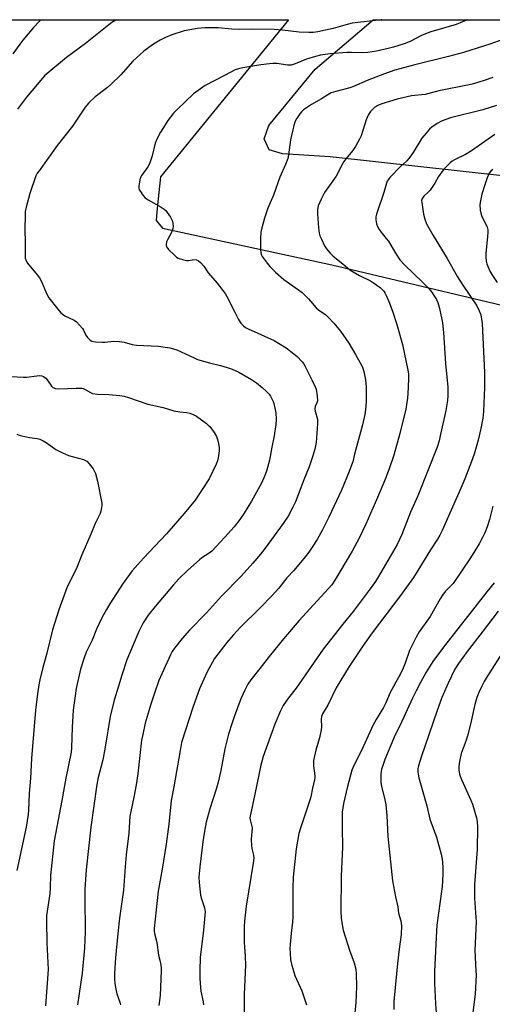
# Model space of a CAD drawing. Units: inches. Extents: x 1261770 to 1267770, y 585449 to 589450.
# Drawn here: x 1265335 to 1265522, y 589061 to 589449 of the extents above; entities that cross this region are included whole.
import ezdxf

# ---------------------------------------------------------------- set-up
doc = ezdxf.new("R2010")
doc.units = ezdxf.units.IN
doc.header["$MEASUREMENT"] = 0
for name, color, linetype in [('NTRL-Farm Land', 3, 'Continuous'), ('NTRL-Pasture Land', 2, 'Continuous'), ('Undefined', 1, 'Continuous')]:
    doc.layers.add(name, color=color, linetype=linetype)

msp = doc.modelspace()

# ---------------------------------------------------------------- linework, layer by layer
at = {"layer": 'NTRL-Farm Land'}
msp.add_polyline3d([(1265126.72, 589449.5, 0), (1265441.51, 589449.46, 0), (1265390.98, 589387.52, 0), (1265389.62, 589375.14, 0), (1265389.18, 589370.21, 0), (1265391.72, 589367.25, 0), (1265458.69, 589352.75, 0), (1265548.54, 589331.47, 0), (1265634.06, 589316.69, 0), (1265726.1, 589298.49, 0), (1265798.6, 589289.81, 0), (1265852.99, 589278.76, 0)], dxfattribs=at)
at = {"layer": 'NTRL-Pasture Land'}
msp.add_lwpolyline([(1265779.49, 589362.52), (1265748.51, 589359.03), (1265711.4, 589365.64), (1265662.63, 589374.31), (1265586.83, 589381.17), (1265528.41, 589387.6), (1265457.96, 589395.39), (1265439.17, 589396.57), (1265433.89, 589398.13), (1265431.87, 589402.44), (1265433.77, 589407.71), (1265452.08, 589429.98), (1265474.94, 589449.46), (1265875.92, 589449.42), (1265835.1, 589398.44), (1265810.97, 589379.6)], close=True, dxfattribs=at)
at = {"layer": 'Undefined'}
for points, elevation in [([(1265478.45, 589449.46), (1265478.19, 589449.42), (1265466.67, 589448.08), (1265464.71, 589447.64), (1265459.15, 589446.03), (1265453.08, 589444.74), (1265451.34, 589444.46), (1265449.56, 589444.43), (1265445.68, 589444.59), (1265439.18, 589445.32), (1265435.82, 589445.61), (1265426.89, 589445.73), (1265421.99, 589445.67), (1265419.12, 589445.81), (1265413.79, 589446.33), (1265408.45, 589446.23), (1265405.54, 589446.02), (1265400.31, 589445.14), (1265395.37, 589443.48), (1265392.95, 589442.43), (1265390.86, 589441.37), (1265388.19, 589439.8), (1265386.29, 589438.49), (1265384.43, 589437.07), (1265380.08, 589433.11), (1265375.23, 589427.75), (1265371.31, 589423.94), (1265369.97, 589422.79), (1265365.11, 589419.08), (1265362.63, 589416.73), (1265361.22, 589414.93), (1265356.19, 589407.53), (1265350.19, 589399.77), (1265342.95, 589389.88), (1265342.29, 589388.91), (1265341.73, 589387.86), (1265339.29, 589380.83), (1265337.89, 589375.48), (1265337.54, 589373.78), (1265337.45, 589372.3), (1265337.4, 589366.91), (1265337.53, 589361.33), (1265337.42, 589357.18), (1265337.5, 589355.41), (1265337.86, 589354.32), (1265338.46, 589353.34), (1265342.29, 589348.81), (1265343.17, 589347.63), (1265343.83, 589346.36), (1265346.11, 589341.14), (1265346.9, 589339.69), (1265350.37, 589335.19), (1265351.53, 589333.83), (1265352.21, 589333.27), (1265353.21, 589332.63), (1265356.84, 589330.9), (1265357.77, 589330.24), (1265358.99, 589328.97), (1265360.13, 589327.6), (1265360.58, 589326.88), (1265361.49, 589324.93), (1265362.16, 589323.98), (1265363.14, 589322.94), (1265363.85, 589322.54), (1265365.25, 589322.29), (1265367.9, 589322.16), (1265369.06, 589322.2), (1265372.45, 589322.56), (1265374.7, 589322.46), (1265376.66, 589322.22), (1265379.8, 589321.33), (1265381.46, 589321.01), (1265390.19, 589320.56), (1265392.77, 589320.28), (1265394.7, 589319.93), (1265396.05, 589319.61), (1265397.37, 589319.13), (1265404.22, 589315.96), (1265405.57, 589315.4), (1265410.38, 589314.02), (1265414.65, 589312.96), (1265417.36, 589312.16), (1265419.24, 589311.51), (1265421.9, 589310.35), (1265426.96, 589307.43), (1265428.9, 589306.14), (1265431.19, 589304.34), (1265432.88, 589302.69), (1265433.87, 589301.61), (1265434.38, 589300.89), (1265434.97, 589299.87), (1265435.48, 589298.8), (1265435.75, 589297.98), (1265436.52, 589294.3), (1265436.68, 589291.73), (1265436.59, 589289.74), (1265435.92, 589285.22), (1265434.9, 589280.79), (1265433.98, 589275.63), (1265432.8, 589271.29), (1265432.21, 589269.6), (1265430.9, 589266.58), (1265426.93, 589259.43), (1265423.98, 589254.66), (1265422.28, 589252.16), (1265420.01, 589249.26), (1265416.39, 589245.2), (1265411.22, 589239.73), (1265410.14, 589238.89), (1265407.27, 589237), (1265406.34, 589236.27), (1265401.69, 589232.17), (1265398.23, 589228.76), (1265396.05, 589226.39), (1265388.82, 589217.9), (1265386.04, 589214.39), (1265384.17, 589211.39), (1265382.46, 589207.95), (1265380.14, 589202.69), (1265377.7, 589196.78), (1265375.62, 589190.69), (1265374.3, 589186.45), (1265372.7, 589180.9), (1265371.11, 589174.46), (1265369.11, 589162.25), (1265368.16, 589157.27), (1265366.23, 589149.87), (1265365.77, 589147.56), (1265363.49, 589130.75), (1265361.61, 589113.87), (1265361.05, 589106.3), (1265361.02, 589102.85), (1265361.21, 589089.39), (1265360.96, 589083.07), (1265360.06, 589073.06), (1265358.18, 589060.61)], 668), ([(1265512.19, 589449.46), (1265511.91, 589449.34), (1265507.8, 589447.55), (1265497.82, 589444.65), (1265495.63, 589443.89), (1265494.13, 589443.23), (1265489.65, 589440.95), (1265487.29, 589440.03), (1265483.04, 589438.66), (1265480.92, 589438.08), (1265476.35, 589437.12), (1265472.88, 589436.55), (1265470.9, 589436.41), (1265466.46, 589436.58), (1265464.73, 589436.54), (1265457.97, 589436.04), (1265454.21, 589435.45), (1265452.25, 589435), (1265448.69, 589433.96), (1265444.22, 589432.04), (1265442.55, 589431.56), (1265441.13, 589431.59), (1265437.01, 589432.15), (1265435.38, 589432.19), (1265433.99, 589432.11), (1265430.64, 589431.71), (1265423.49, 589430.5), (1265421.78, 589430.13), (1265420.46, 589429.64), (1265416.2, 589427.52), (1265408.57, 589423.46), (1265405.84, 589421.61), (1265403.97, 589420.17), (1265397.49, 589414.09), (1265396.12, 589412.64), (1265393.88, 589409.64), (1265392.75, 589407.99), (1265390.97, 589405.13), (1265389.48, 589402.32), (1265388.88, 589400.71), (1265387.64, 589395.72), (1265386.59, 589392.64), (1265385.92, 589391.37), (1265383.59, 589388.15), (1265382.97, 589386.91), (1265382.47, 589384.71), (1265382.36, 589383.88), (1265382.35, 589383.07), (1265382.58, 589382.32), (1265383, 589381.62), (1265384.01, 589380.25), (1265384.93, 589379.19), (1265386.08, 589378.34), (1265391.19, 589375.5), (1265392.4, 589374.72), (1265393.02, 589374.12), (1265393.56, 589373.43), (1265394.9, 589371.48), (1265395.49, 589370.48), (1265395.72, 589369.95), (1265395.88, 589369.1), (1265395.91, 589367.92), (1265395.81, 589367.05), (1265395.25, 589365.54), (1265393.66, 589362.59), (1265393.34, 589361.8), (1265393.15, 589360.69), (1265393.22, 589360.16), (1265393.44, 589359.69), (1265394.15, 589358.83), (1265396.43, 589356.57), (1265397.29, 589355.8), (1265398, 589355.35), (1265399.59, 589354.79), (1265401.25, 589354.46), (1265402.03, 589354.49), (1265404.14, 589354.78), (1265405.2, 589354.73), (1265405.89, 589354.42), (1265406.71, 589353.69), (1265408.02, 589352.19), (1265409.82, 589349.6), (1265413.29, 589345.53), (1265416.48, 589341.44), (1265417.22, 589340.17), (1265420.26, 589334.06), (1265421.81, 589331.19), (1265422.73, 589329.69), (1265423.69, 589328.66), (1265424.6, 589327.99), (1265425.62, 589327.46), (1265435.82, 589322.84), (1265437.64, 589321.86), (1265440.61, 589319.96), (1265443.67, 589317.65), (1265445, 589316.51), (1265446.96, 589314.47), (1265447.48, 589313.8), (1265448.04, 589312.84), (1265450.7, 589307.37), (1265452.13, 589304.61), (1265452.51, 589303.58), (1265452.88, 589301.04), (1265452.96, 589299.07), (1265452.76, 589298.29), (1265452.06, 589296.86), (1265451.97, 589295.87), (1265452.13, 589294.9), (1265452.98, 589291.74), (1265453.05, 589289.98), (1265452.47, 589282.61), (1265451.87, 589280.01), (1265450.99, 589276.87), (1265449.69, 589273.02), (1265447.56, 589267.87), (1265444.23, 589259.1), (1265443.28, 589257.03), (1265441.42, 589253.48), (1265439.48, 589250.58), (1265432.26, 589240.89), (1265430.43, 589238.54), (1265427.44, 589234.92), (1265422.79, 589229.82), (1265415.08, 589221.92), (1265409.14, 589215.37), (1265402.36, 589208.48), (1265399.49, 589205.22), (1265396.48, 589201.45), (1265395.63, 589200.07), (1265394.97, 589198.81), (1265391.46, 589191.27), (1265390.34, 589188.63), (1265388.56, 589183.68), (1265387.22, 589179.65), (1265384.95, 589171.83), (1265383.92, 589167.31), (1265383.49, 589165.05), (1265382.73, 589159.04), (1265381.98, 589151.77), (1265381.29, 589147.38), (1265380.42, 589142.56), (1265379.21, 589136.91), (1265378.89, 589135.06), (1265378.41, 589128.36), (1265377.42, 589119.8), (1265376.98, 589115.09), (1265376.34, 589105.91), (1265374.82, 589094.81), (1265374.11, 589088.72), (1265373.14, 589079.09), (1265372.79, 589073.08), (1265372.76, 589070.72), (1265372.85, 589069.09), (1265373.12, 589067.45), (1265373.72, 589064.97), (1265374.84, 589061.71), (1265375.12, 589060.62)], 666), ([(1265525.87, 589441.56), (1265521.46, 589439.92), (1265510.69, 589436.59), (1265504.7, 589434.94), (1265491.43, 589431.64), (1265483.59, 589429.6), (1265479.41, 589428.14), (1265472.58, 589425.55), (1265467.17, 589423.07), (1265465.78, 589422.64), (1265460.19, 589421.17), (1265458.35, 589420.56), (1265457.09, 589419.89), (1265454.52, 589418.19), (1265450.68, 589415.96), (1265447.46, 589413.87), (1265446.81, 589413.28), (1265446.07, 589412.37), (1265444.72, 589410.42), (1265444.14, 589409.39), (1265443.62, 589407.73), (1265442.27, 589402.02), (1265441.52, 589396.11), (1265441.23, 589394.68), (1265440.33, 589392.36), (1265438.06, 589387.27), (1265435.54, 589380.26), (1265433.37, 589375.04), (1265432.09, 589371.2), (1265431, 589367.28), (1265430.65, 589365.6), (1265430.41, 589363.1), (1265430.42, 589358.97), (1265430.63, 589357.29), (1265430.88, 589356.55), (1265431.16, 589356.03), (1265433.06, 589353.41), (1265434.18, 589352.06), (1265436.38, 589349.82), (1265439.69, 589346.99), (1265445.47, 589342.85), (1265446.88, 589341.77), (1265449.44, 589339.33), (1265452.48, 589335.69), (1265453.37, 589334.94), (1265456.23, 589332.93), (1265457.24, 589332.02), (1265459.4, 589329.65), (1265462.01, 589326.56), (1265465.32, 589321.82), (1265468.01, 589317.36), (1265469.82, 589314.08), (1265470.71, 589312.28), (1265471.23, 589310.66), (1265471.93, 589307.3), (1265472.17, 589304.41), (1265472.2, 589298.58), (1265471.98, 589295.64), (1265471.66, 589293.59), (1265470.77, 589289.55), (1265467.63, 589278.01), (1265466.9, 589274.93), (1265466.45, 589273.58), (1265465.51, 589271.15), (1265462.42, 589263.78), (1265457.46, 589253.15), (1265454.94, 589248.1), (1265452.81, 589244.31), (1265450.88, 589241.23), (1265449.54, 589239.25), (1265448.09, 589237.44), (1265443.59, 589232.09), (1265440.82, 589229.12), (1265437.75, 589225.14), (1265435.14, 589222.15), (1265430.23, 589217.15), (1265422.61, 589209.72), (1265419.7, 589206.56), (1265417.18, 589203.65), (1265412.35, 589197.25), (1265409.23, 589191.78), (1265406.38, 589185.34), (1265403.88, 589178.4), (1265399.31, 589164.09), (1265398.69, 589161.03), (1265396.28, 589146.66), (1265395.21, 589141.28), (1265394.25, 589131.98), (1265393.25, 589124.05), (1265391.67, 589114.13), (1265390.05, 589105.42), (1265388.45, 589090.68), (1265388.46, 589089.84), (1265388.58, 589088.74), (1265389.48, 589085.15), (1265390.15, 589080.23), (1265390.83, 589077.69), (1265391.12, 589076.26), (1265391.27, 589075.11), (1265391.28, 589074.21), (1265390.79, 589064.25), (1265390.32, 589060.27)], 664), ([(1265522.26, 589426.63), (1265518.89, 589425.52), (1265514.58, 589424.23), (1265512.85, 589423.78), (1265500.9, 589421.36), (1265495.52, 589420.02), (1265490.08, 589419.4), (1265484.51, 589418.17), (1265478.41, 589416.32), (1265476.88, 589415.62), (1265475.69, 589414.92), (1265474.86, 589414.21), (1265473.92, 589413.19), (1265473.42, 589412.53), (1265473.01, 589411.8), (1265472.25, 589409.91), (1265470.19, 589403.69), (1265469.55, 589402.35), (1265467.94, 589399.48), (1265466.83, 589397.75), (1265464.29, 589394.66), (1265463.45, 589393.52), (1265462.73, 589392.33), (1265460.3, 589387.67), (1265455.74, 589381.23), (1265454.44, 589378.69), (1265453.29, 589376.05), (1265453.03, 589374.61), (1265452.98, 589372.86), (1265453.4, 589367.3), (1265453.63, 589365.24), (1265453.93, 589364.13), (1265454.51, 589362.83), (1265455.78, 589360.26), (1265456.55, 589359.07), (1265458.02, 589357.36), (1265459.22, 589356.16), (1265463.04, 589353.09), (1265465.72, 589350.77), (1265467.1, 589349.92), (1265469.57, 589348.57), (1265473.96, 589346.39), (1265475.18, 589345.6), (1265477.74, 589343.74), (1265478.59, 589343), (1265479.14, 589342.37), (1265479.61, 589341.65), (1265480.27, 589340.36), (1265481.19, 589338.2), (1265482.64, 589334.41), (1265484.32, 589329.22), (1265486.54, 589321.22), (1265488.69, 589311.16), (1265488.93, 589309.7), (1265488.97, 589308.24), (1265488.82, 589304.13), (1265488.55, 589300.15), (1265488.32, 589298.4), (1265487.83, 589295.78), (1265485.57, 589286.14), (1265483.13, 589277.58), (1265481.27, 589272.18), (1265479.82, 589268.42), (1265476.63, 589260.81), (1265472.04, 589250.29), (1265469.39, 589244.8), (1265466.71, 589239.66), (1265459.86, 589228.25), (1265458.62, 589226.41), (1265445.72, 589212.37), (1265439.61, 589205.11), (1265433.92, 589198.17), (1265430.21, 589193.34), (1265426.7, 589188.94), (1265425.43, 589187.12), (1265424.25, 589184.78), (1265422.68, 589181.33), (1265420.03, 589174.23), (1265419.24, 589171.94), (1265417.86, 589167.41), (1265416.36, 589161.7), (1265414.8, 589153.04), (1265413.7, 589148.45), (1265413.07, 589146.19), (1265410.41, 589137.91), (1265409.04, 589132.65), (1265408.17, 589128.37), (1265407.64, 589124.93), (1265406.48, 589115.09), (1265406.15, 589110.96), (1265406.24, 589108.89), (1265406.82, 589103.87), (1265407.17, 589102.39), (1265408.35, 589098.86), (1265408.51, 589098.06), (1265408.56, 589097.25), (1265407.94, 589090.11), (1265406.68, 589079.31), (1265406.44, 589074.18), (1265406.44, 589071.05), (1265406.71, 589067.48), (1265406.92, 589066.04), (1265407.85, 589061.79), (1265407.99, 589060.64)], 662), ([(1265523.71, 589415.57), (1265518.34, 589413.97), (1265505.57, 589410.74), (1265502.23, 589409.57), (1265500.22, 589408.51), (1265498.13, 589407.11), (1265497.3, 589406.29), (1265495.93, 589404.74), (1265494.27, 589402.69), (1265490.81, 589397.03), (1265489.04, 589394.67), (1265488.09, 589393.61), (1265485.84, 589391.48), (1265481.62, 589387.19), (1265480.89, 589386.34), (1265480.54, 589385.77), (1265480.24, 589384.96), (1265479.24, 589381.25), (1265476.27, 589372.66), (1265476.1, 589371.72), (1265476.03, 589370.55), (1265476.11, 589369.72), (1265476.28, 589368.93), (1265476.68, 589367.92), (1265477.4, 589366.73), (1265478.52, 589365.12), (1265480.16, 589363.16), (1265480.99, 589362.02), (1265483.76, 589357.38), (1265485.53, 589354.68), (1265487.34, 589352.75), (1265494.65, 589345.76), (1265497.01, 589343.32), (1265497.98, 589342.12), (1265499.24, 589340.26), (1265499.95, 589339.05), (1265500.51, 589337.82), (1265501.12, 589336), (1265502, 589331.77), (1265502.35, 589329.77), (1265502.83, 589325.97), (1265503.62, 589313.73), (1265504.44, 589304.49), (1265504.45, 589301.1), (1265504.31, 589299.13), (1265503.63, 589295.21), (1265501.5, 589285.17), (1265501.01, 589283.2), (1265500.27, 589280.76), (1265492.66, 589261.58), (1265489.79, 589255.04), (1265486.32, 589246.25), (1265484.47, 589242.38), (1265477.06, 589229.67), (1265475.86, 589227.74), (1265473.83, 589224.81), (1265467.05, 589215.86), (1265462.97, 589210.83), (1265455.23, 589200.96), (1265452.84, 589197.64), (1265444.57, 589185.65), (1265441.52, 589181.8), (1265439.47, 589178.7), (1265438.38, 589176.64), (1265436.18, 589171.42), (1265431.55, 589158.58), (1265430.58, 589155.18), (1265428.27, 589143.76), (1265426.33, 589135.12), (1265426.29, 589134.41), (1265426.37, 589133.67), (1265426.97, 589131.58), (1265427.12, 589130.49), (1265426.8, 589125.94), (1265426.93, 589123.39), (1265427.15, 589121.72), (1265427.72, 589119.62), (1265427.8, 589118.52), (1265427.56, 589116.54), (1265424.84, 589099.5), (1265424.15, 589093.62), (1265423.98, 589091.56), (1265424.02, 589085.34), (1265424.44, 589079.61), (1265424.51, 589076.19), (1265424.02, 589064.75), (1265423.98, 589054.55)], 660), ([(1265523.1, 589404.17), (1265513.89, 589397.72), (1265511.5, 589396.31), (1265507.1, 589394.19), (1265506.21, 589393.64), (1265505.37, 589392.99), (1265503.05, 589390.58), (1265501.43, 589388.54), (1265500.79, 589387.59), (1265499.32, 589384.9), (1265497.5, 589382.24), (1265496.73, 589381.36), (1265494.99, 589379.8), (1265494.32, 589378.89), (1265494.13, 589378.13), (1265494.15, 589377.3), (1265494.9, 589372.74), (1265495.37, 589370.78), (1265496.11, 589368.89), (1265498.67, 589364.3), (1265504.21, 589355.19), (1265508.36, 589348.01), (1265510.21, 589345.08), (1265515.88, 589336.6), (1265516.9, 589334.61), (1265517.49, 589333.04), (1265517.81, 589331.33), (1265517.99, 589329.56), (1265518.99, 589310.27), (1265518.95, 589304.24), (1265518.55, 589294.82), (1265518.31, 589292.2), (1265517.54, 589288.11), (1265516.42, 589283.52), (1265514.83, 589278), (1265513.86, 589275.12), (1265511.2, 589268.26), (1265508.83, 589262.66), (1265502.24, 589247.8), (1265501.34, 589245.94), (1265500.38, 589244.36), (1265497.61, 589240.16), (1265492.66, 589232.01), (1265490.9, 589229.31), (1265485.73, 589222.19), (1265474.53, 589207.42), (1265471.03, 589202.43), (1265465.47, 589194.2), (1265460.39, 589185.73), (1265457.01, 589178.91), (1265454.97, 589175.44), (1265454.59, 589174.48), (1265454.48, 589173.41), (1265454.61, 589170.28), (1265454.48, 589169.14), (1265453.76, 589166.02), (1265452.27, 589161.11), (1265451.44, 589157.03), (1265451.38, 589155.95), (1265451.42, 589154.9), (1265451.96, 589151.02), (1265451.96, 589150.2), (1265451.85, 589149.42), (1265450.98, 589146.09), (1265450.32, 589142.7), (1265449.88, 589140.98), (1265446.38, 589130.76), (1265445.66, 589128.24), (1265444.59, 589122.17), (1265443.32, 589111.03), (1265443.21, 589106.73), (1265443.23, 589095.49), (1265443.07, 589093.17), (1265442.59, 589088.88), (1265442.12, 589082.78), (1265442.16, 589081), (1265442.38, 589078.33), (1265442.73, 589076.63), (1265444.06, 589072.22), (1265446.81, 589066.14), (1265448.66, 589060.59)], 658), ([(1265522.27, 589390.41), (1265521.52, 589389.69), (1265520.88, 589388.88), (1265520.07, 589387.07), (1265519.12, 589384.37), (1265517.96, 589380.6), (1265517.34, 589377.99), (1265517.16, 589376.54), (1265517.32, 589374.27), (1265517.64, 589372.6), (1265517.96, 589371.82), (1265519.65, 589368.56), (1265520.04, 589367.54), (1265520.25, 589366.53), (1265520.29, 589365.43), (1265520.19, 589363.96), (1265519.46, 589357.19), (1265519.51, 589355.8), (1265519.69, 589354.16), (1265519.95, 589353.07), (1265520.46, 589351.74), (1265521.13, 589350.16), (1265521.81, 589348.88), (1265524, 589345.72)], 656), ([(1265522.31, 589257.39), (1265520.96, 589252.22), (1265520.07, 589249.24), (1265519.14, 589246.87), (1265518.37, 589245.35), (1265516.82, 589242.62), (1265513.46, 589237.08), (1265506.54, 589226.98), (1265505.67, 589225.95), (1265503.48, 589223.73), (1265502.44, 589222.33), (1265501.52, 589220.91), (1265497.46, 589213.95), (1265493.17, 589207.8), (1265491.92, 589205.8), (1265489.32, 589200.44), (1265487.64, 589195.51), (1265486.53, 589192.87), (1265485.11, 589190.11), (1265481.65, 589183.93), (1265479.94, 589179.86), (1265479.03, 589177.97), (1265476.18, 589173.19), (1265475.03, 589171.08), (1265470.41, 589161.01), (1265467.3, 589155.11), (1265466.61, 589153.24), (1265464.87, 589146.73), (1265463.25, 589140.05), (1265462.97, 589138.36), (1265462.79, 589136.66), (1265462.74, 589130.44), (1265462.88, 589122.79), (1265462.39, 589111.42), (1265462.15, 589097.42), (1265462.4, 589094.77), (1265462.86, 589091.5), (1265463.15, 589090.04), (1265465.57, 589082.11), (1265467.41, 589077.22), (1265468.07, 589074.61), (1265468.31, 589072.86), (1265468.42, 589067.85), (1265468.11, 589061.46), (1265466.97, 589049.33)], 656), ([(1265522.85, 589227.21), (1265519.88, 589223.61), (1265503.22, 589202.37), (1265498.59, 589196.08), (1265495.92, 589191.95), (1265493.64, 589187.89), (1265491.95, 589184.52), (1265490.55, 589181.66), (1265485.52, 589170.77), (1265483.71, 589167.2), (1265479.62, 589157.47), (1265478.3, 589153.53), (1265478.1, 589152.66), (1265478, 589151.82), (1265477.99, 589148.41), (1265478.24, 589146.96), (1265479.62, 589141.52), (1265479.98, 589139.51), (1265480.34, 589135.33), (1265480.76, 589127.03), (1265482.67, 589109.55), (1265483.77, 589103.2), (1265484.68, 589099.24), (1265485, 589096.78), (1265485.92, 589093.79), (1265486.23, 589091.82), (1265486.09, 589088.42), (1265485.25, 589082.51), (1265484.57, 589076.9), (1265483.21, 589061.89), (1265483.19, 589058.71)], 654), ([(1265524.39, 589215.96), (1265518.04, 589207.69), (1265512.11, 589200.13), (1265508.66, 589195.34), (1265507.29, 589193.1), (1265504.6, 589187.58), (1265502.1, 589181.91), (1265500.23, 589176.74), (1265493.95, 589158.42), (1265492.86, 589154.96), (1265492.64, 589153.88), (1265492.59, 589152.46), (1265492.7, 589151.59), (1265493.02, 589150.16), (1265496.15, 589139.17), (1265497.41, 589133.84), (1265499.96, 589126.79), (1265501.82, 589120.13), (1265502.23, 589118.15), (1265502.43, 589116.75), (1265502.53, 589114.85), (1265502.54, 589112.3), (1265502.41, 589109.6), (1265502.19, 589107.27), (1265501.49, 589101.51), (1265500.18, 589092.05), (1265499.97, 589089.78), (1265499.26, 589073.81), (1265499.17, 589069.08), (1265499.58, 589061.09), (1265500, 589055.61)], 652), ([(1265526.76, 589200.69), (1265519.97, 589190.15), (1265518.78, 589188.2), (1265517.89, 589186.43), (1265516.7, 589183.86), (1265515.98, 589181.9), (1265515.21, 589179.21), (1265513.44, 589171.43), (1265512.21, 589166.83), (1265511.69, 589165.13), (1265509.79, 589159.83), (1265509.11, 589156.66), (1265508.79, 589154.63), (1265508.81, 589153.25), (1265509.06, 589151.62), (1265509.31, 589150.83), (1265509.84, 589149.54), (1265513.61, 589141.4), (1265514.28, 589139.78), (1265515.83, 589134.4), (1265516.03, 589132.99), (1265516.18, 589130.72), (1265516.09, 589121.97), (1265515.07, 589108.13), (1265514.97, 589105.19), (1265515.06, 589102.53), (1265515.68, 589093.38), (1265515.13, 589082.22), (1265515.61, 589073.9), (1265515.63, 589072.45), (1265515.22, 589064.85), (1265514.27, 589056.5)], 650)]:
    msp.add_lwpolyline(points, dxfattribs=dict(at, elevation=elevation))
for points in [[(1265343.72, 589449.47, 672), (1265343.13, 589448.9, 672), (1265340.72, 589446.41, 672), (1265336.58, 589441.43, 672), (1265335.32, 589439.81, 672), (1265332.59, 589435.97, 672)], [(1265373.65, 589449.47, 670), (1265373.26, 589449.25, 670), (1265371.75, 589448.33, 670), (1265370.55, 589447.47, 670), (1265361.31, 589440.11, 670), (1265353.84, 589434.52, 670), (1265346.05, 589428.14, 670), (1265345.13, 589427.31, 670), (1265344.33, 589426.43, 670), (1265338.03, 589418.94, 670), (1265334.39, 589414.11, 670)], [(1265331.85, 589308.61, 670), (1265336.82, 589308.36, 670), (1265337.99, 589308.43, 670), (1265342.07, 589308.95, 670), (1265343.2, 589309, 670), (1265344.01, 589308.94, 670), (1265344.77, 589308.67, 670), (1265345.68, 589308.01, 670), (1265346.24, 589307.34, 670), (1265347.85, 589304.86, 670), (1265348.46, 589304.33, 670), (1265349.42, 589303.89, 670), (1265350.85, 589303.78, 670), (1265357.58, 589304.06, 670), (1265359.85, 589303.99, 670), (1265360.38, 589303.86, 670), (1265361.14, 589303.54, 670), (1265363.28, 589302.28, 670), (1265364.05, 589301.98, 670), (1265366.09, 589301.72, 670), (1265370.53, 589301.55, 670), (1265374.87, 589301.1, 670), (1265376.58, 589300.84, 670), (1265378.27, 589300.34, 670), (1265385.9, 589297.71, 670), (1265391.95, 589296.4, 670), (1265396.28, 589295.11, 670), (1265398.56, 589294.7, 670), (1265401.4, 589294.38, 670), (1265402.51, 589294.12, 670), (1265404.12, 589293.52, 670), (1265405.12, 589292.94, 670), (1265409.15, 589290.03, 670), (1265409.82, 589289.48, 670), (1265410.42, 589288.85, 670), (1265412.16, 589286.49, 670), (1265413.07, 589285, 670), (1265413.36, 589284.22, 670), (1265413.73, 589282.87, 670), (1265414.08, 589280.67, 670), (1265414.08, 589279.28, 670), (1265413.71, 589276.47, 670), (1265413.46, 589275.38, 670), (1265412.93, 589274.04, 670), (1265410.14, 589268.29, 670), (1265404.67, 589259.76, 670), (1265400.33, 589254.5, 670), (1265393.32, 589246.47, 670), (1265384.2, 589236.91, 670), (1265379.81, 589231.91, 670), (1265378.75, 589230.54, 670), (1265376.23, 589227, 670), (1265370.92, 589218.87, 670), (1265369.61, 589216.7, 670), (1265367.83, 589213.35, 670), (1265365.73, 589208.87, 670), (1265363.95, 589204.59, 670), (1265361.61, 589199.76, 670), (1265360.75, 589197.58, 670), (1265359.35, 589193.09, 670), (1265357.67, 589185.43, 670), (1265356.5, 589176.86, 670), (1265356, 589170.23, 670), (1265355.83, 589162, 670), (1265355.69, 589160.37, 670), (1265353.5, 589150.03, 670), (1265351.96, 589141.27, 670), (1265349.94, 589130.9, 670), (1265348.95, 589125.38, 670), (1265347.53, 589111.63, 670), (1265347.39, 589106.86, 670), (1265347.23, 589104.47, 670), (1265345.95, 589095.83, 670), (1265345.88, 589093.59, 670), (1265346.06, 589085.1, 670), (1265346.56, 589074.58, 670), (1265345.54, 589060.21, 670)], [(1265334.15, 589285.86, 672), (1265335.48, 589285.38, 672), (1265338.03, 589284.77, 672), (1265339.17, 589284.56, 672), (1265342.25, 589284.18, 672), (1265343.34, 589283.9, 672), (1265344.66, 589283.25, 672), (1265346.2, 589282.34, 672), (1265349.63, 589279.8, 672), (1265352.25, 589278.49, 672), (1265354.67, 589277.48, 672), (1265360.57, 589275.83, 672), (1265361.35, 589275.5, 672), (1265361.81, 589275.19, 672), (1265362.78, 589274.19, 672), (1265364.35, 589272.18, 672), (1265364.8, 589271.46, 672), (1265365.24, 589270.4, 672), (1265366.1, 589267.33, 672), (1265367.73, 589258.62, 672), (1265367.75, 589257.75, 672), (1265367.65, 589256.88, 672), (1265367.35, 589255.44, 672), (1265367.08, 589254.61, 672), (1265365.2, 589250.62, 672), (1265363.48, 589246.36, 672), (1265359.88, 589238.25, 672), (1265357.85, 589233.23, 672), (1265353.97, 589225.26, 672), (1265350.82, 589216.58, 672), (1265348.28, 589208.58, 672), (1265346.03, 589199.47, 672), (1265344.32, 589193.23, 672), (1265343.28, 589188.94, 672), (1265342.9, 589186.98, 672), (1265342.31, 589183.34, 672), (1265341.57, 589176.98, 672), (1265340.05, 589157.83, 672), (1265339.62, 589150.06, 672), (1265339.09, 589144.06, 672), (1265338.77, 589137.38, 672), (1265338.62, 589135.7, 672), (1265337.9, 589130.73, 672), (1265334.25, 589113.59, 672)]]:
    msp.add_polyline3d(points, dxfattribs=at)

doc.saveas('drawing.dxf')
